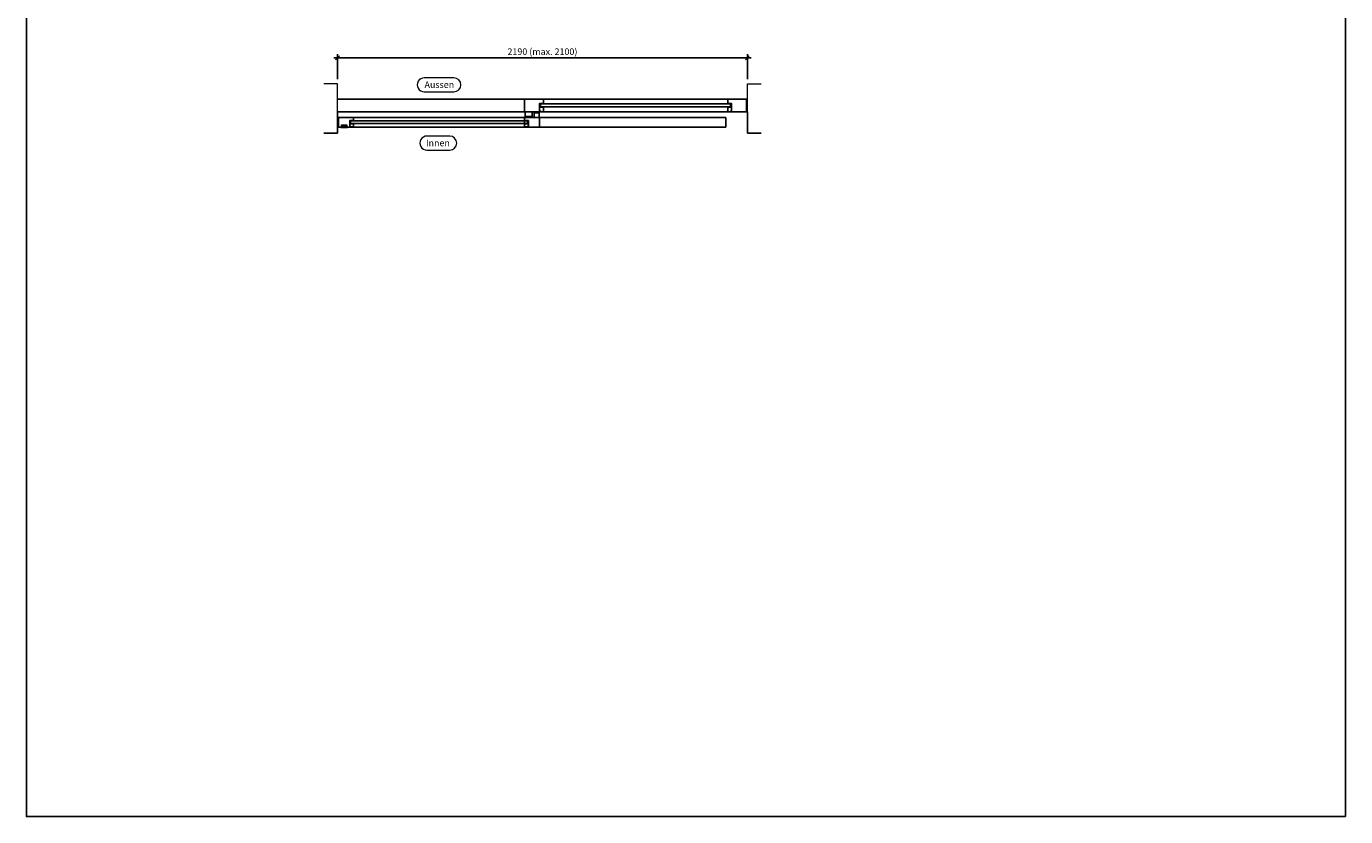
# Model space of a CAD drawing. Units: millimetres. Extents: x 288 to 7338, y 168 to 8078.
# Drawn here: x 288 to 7338, y 168 to 4389 of the extents above; entities that cross this region are included whole.
import ezdxf

# ---------------------------------------------------------------- set-up
doc = ezdxf.new("R2010")
doc.units = ezdxf.units.MM
doc.header["$PDMODE"] = 2
doc.header["$PDSIZE"] = -0.001
doc.linetypes.add('cadhVoll', pattern=[2, 1, 1])
doc.layers.get('0').update_dxf_attribs({"plot": 0})
for name, color, linetype, lineweight in [('11_Kontur_1', 7, 'Continuous', 25), ('12_Kontur_2', 8, 'Continuous', 13), ('17_cadhBem_1_10', 4, 'cadhVoll', 5), ('2_Beschläge_1', 3, 'Continuous', 13), ('4_Text_1', 7, 'Continuous', 25)]:
    doc.layers.add(name, color=color, linetype=linetype, lineweight=lineweight)
doc.styles.add('Arial', font='arial.ttf')
doc.styles.add('Beschriftung Frank', font='FranklinITCPro-Light.ttf', dxfattribs={"height": 45})
doc.dimstyles.new('1 zu 10', dxfattribs={"dimscale": 10, "dimtxt": 3.5, "dimasz": 2, "dimexe": 2, "dimexo": 2.5, "dimgap": 1, "dimtad": 1, "dimdec": 1, "dimdsep": 46, "dimtxsty": 'Arial', "dimblk1": 'OBLIQUE', "dimblk2": 'OBLIQUE', "dimsah": 1, "dimcen": 2, "dimdle": 2, "dimadec": 1, "dimazin": 2, "dimtfac": 1, "dimtdec": 1, "dimtmove": 0, "dimatfit": 3, "dimfxl": 2, "dimtolj": 1, "dimarcsym": 0})

# ---------------------------------------------------------------- blocks, each defined once
blk = doc.blocks.new('_Oblique')
at = {"color": 0, "lineweight": -2}
blk.add_line((-0.5, -0.5), (0.5, 0.5), dxfattribs=at)
blk = doc.blocks.new('*D12')
at = {"layer": '17_cadhBem_1_10', "color": 0, "lineweight": -2, "transparency": 16777216}
for p, q in [((1950.6, 4107.4), (1950.6, 4241.2)), ((4140.6, 4107.4), (4140.6, 4241.2)), ((1930.6, 4221.2), (4160.6, 4221.2))]:
    blk.add_line(p, q, dxfattribs=at)
at = {"layer": 'Defpoints', "color": 0, "transparency": 16777216}
for p in [(4140.6, 4221.2), (1950.6, 4082.4), (4140.6, 4082.4)]:
    blk.add_point(p, dxfattribs=at)
at = {"layer": '17_cadhBem_1_10', "color": 0, "lineweight": -2, "transparency": 16777216, "xscale": 20, "yscale": 20, "zscale": 20, "rotation": 180}
blk.add_blockref('_Oblique', (1950.6, 4221.2), dxfattribs=at)
at = {"layer": '17_cadhBem_1_10', "color": 0, "lineweight": -2, "transparency": 16777216, "xscale": 20, "yscale": 20, "zscale": 20}
blk.add_blockref('_Oblique', (4140.6, 4221.2), dxfattribs=at)
at = {"layer": '17_cadhBem_1_10', "color": 0, "transparency": 16777216, "insert": (3045.6, 4254.2), "char_height": 35, "attachment_point": 5, "style": 'Arial'}
blk.add_mtext('\\A1;2190 (max. 2100)', dxfattribs=at)

msp = doc.modelspace()

# ---------------------------------------------------------------- linework, layer by layer
at = {"layer": '11_Kontur_1'}
for points in [[(7337.8, 168.27), (287.8, 168.27), (287.8, 8078.29), (7337.8, 8078.29), (7337.8, 168.27)], [(2950.59, 4000.45), (1950.59, 4000.42)], [(4135.59, 3932.48), (4135.59, 4000.48), (2950.59, 4000.45), (2950.59, 3932.45), (4135.59, 3932.48)], [(3030.59, 3932.45), (3030.59, 3977.45), (3050.59, 3977.45), (3050.59, 4000.45)], [(4055.56, 3932.48), (4055.56, 3977.48), (4035.56, 3977.48), (4035.56, 4000.48)], [(1950.59, 3932.48), (2950.59, 3932.45)], [(1955.58, 3902.36), (1955.59, 3851.36), (3030.59, 3851.39), (3030.59, 3902.39), (1955.58, 3902.36)], [(1955.58, 3902.36), (1955.59, 3851.36), (2030.33, 3851.36)], [(1957.58, 3902.36), (2032.32, 3902.36)], [(2015.59, 3851.36), (2015.59, 3886.36), (2035.59, 3886.36), (2035.58, 3902.36)], [(2970.59, 3851.39), (2970.59, 3886.39), (2950.59, 3886.39), (2950.59, 3902.41)], [(2952.59, 3932.41), (2952.59, 3907.41), (2990.59, 3907.41), (2990.59, 3932.41), (2952.59, 3932.41)], [(3028.59, 3902.42), (3028.59, 3927.42), (3000.59, 3927.41), (3000.59, 3902.41), (3028.59, 3902.42)]]:
    msp.add_lwpolyline(points, dxfattribs=at)
for points in [[(3034.59, 3933.45), (3050.59, 3933.45), (3050.59, 3957.45), (3030.59, 3957.45), (3030.59, 3937.45), (3034.59, 3937.45)], [(4050.56, 3959.48), (3035.59, 3959.45), (3035.59, 3975.45), (4050.56, 3975.48)], [(4051.56, 3933.48), (4035.56, 3933.48), (4035.56, 3957.48), (4055.56, 3957.48), (4055.56, 3937.48), (4051.56, 3937.48)], [(2965.59, 3870.39), (2020.59, 3870.36), (2020.59, 3884.36), (2965.59, 3884.39)], [(2019.59, 3852.36), (2035.59, 3852.36), (2035.59, 3868.36), (2015.59, 3868.36), (2015.59, 3856.36), (2019.59, 3856.36)], [(2966.59, 3852.39), (2950.59, 3852.39), (2950.59, 3868.39), (2970.59, 3868.39), (2970.59, 3856.39), (2966.59, 3856.39)]]:
    msp.add_lwpolyline(points, close=True, dxfattribs=at)
at = {"layer": '11_Kontur_1', "ltscale": 0.3}
msp.add_lwpolyline([(4025.59, 3902.47), (4025.59, 3851.44), (2950.59, 3851.41), (2950.59, 3902.41), (4025.59, 3902.47)], dxfattribs=at)
at = {"layer": '12_Kontur_2'}
for points in [[(2572.59, 4114.47), (2413.57, 4114.46)], [(1950.55, 3932.48), (1950.55, 3818.48), (1876.89, 3818.48), (1950.55, 3818.48), (1950.55, 4082.44), (1876.89, 4082.44)], [(2413.57, 4039.78), (2572.59, 4039.79)], [(4140.6, 3932.48), (4140.6, 3818.48), (4214.26, 3818.48), (4140.6, 3818.48), (4140.6, 4082.44), (4214.26, 4082.44)], [(2549.93, 3803.34), (2428, 3803.34)], [(2428.01, 3728.66), (2549.93, 3728.66)]]:
    msp.add_lwpolyline(points, dxfattribs=at)
for centre, start, end in [((2413.57, 4077.12), 90.001711, 270.001711), ((2572.59, 4077.13), 270.001711, 90.001711), ((2428, 3766), 90.001711, 270.001711), ((2549.93, 3766), 270.001711, 90.001711)]:
    msp.add_arc(centre, 37.34, start, end, dxfattribs=at)
at = {"layer": '2_Beschläge_1'}
msp.add_line((1968.66, 3849.16), (2004.46, 3849.16), dxfattribs=at)
msp.add_lwpolyline([(1968.66, 3849.16), (1968.66, 3851.36), (1973.56, 3851.36), (1974.01, 3862.16), (1999.11, 3862.16), (1999.56, 3851.36), (2004.46, 3851.36), (2004.46, 3849.16)], close=True, dxfattribs=at)
msp.add_lwpolyline([(1972.56, 3851.36), (1972.56, 3863.36), (2000.56, 3863.36), (2000.56, 3851.36)], dxfattribs=at)
msp.add_lwpolyline([(1975.56, 3849.16), (1976, 3859.68, -0.4020687), (1976.5, 3860.16), (1996.62, 3860.16, -0.4020687), (1997.12, 3859.68), (1997.56, 3849.16)], format="xyb", dxfattribs=at)

# ---------------------------------------------------------------- texts
at = {"layer": '4_Text_1', "char_height": 35, "attachment_point": 3, "rotation": 0.001711, "style": 'Beschriftung Frank'}
for s, insert in [('Aussen', (2573.68, 4095.23)), ('Innen', (2551.02, 3784.11))]:
    msp.add_mtext_dynamic_manual_height_columns(s, width=789.6395, gutter_width=225, heights=[108.68], dxfattribs=dict(at, insert=insert))

# ---------------------------------------------------------------- dimensions: what is measured, and where the dimension line sits
at = {"layer": '17_cadhBem_1_10'}
dim = msp.add_linear_dim(base=(4140.5951, 4221.227), p1=(1950.5537, 4082.4401), p2=(4140.5951, 4082.4401), text='<> (max. 2100)', dimstyle='1 zu 10', dxfattribs=at)
dim.commit()
dim.dimension.update_dxf_attribs({"geometry": '*D12', "text_midpoint": (3045.5744, 4254.1704)})

doc.saveas('drawing.dxf')
